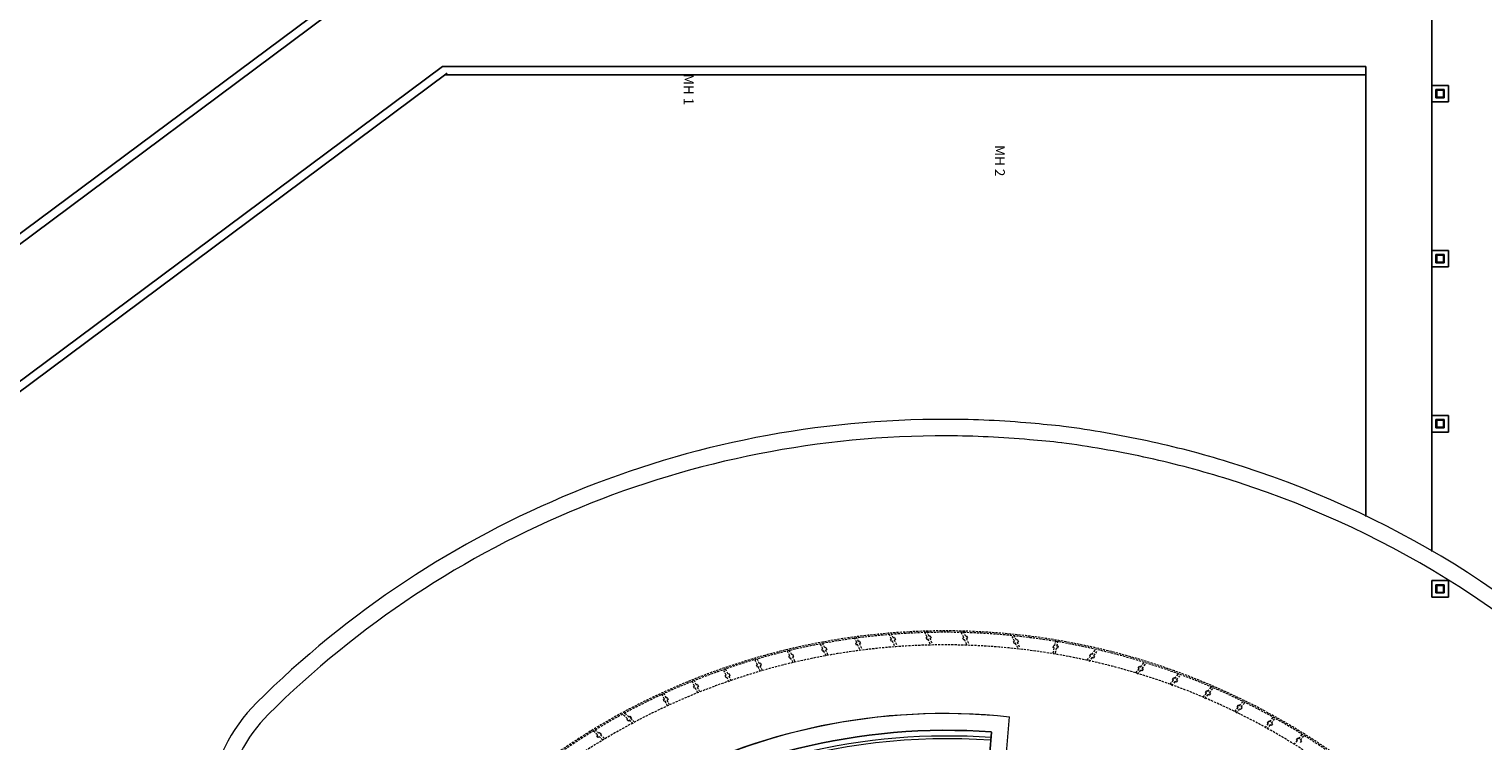
# Model space of a CAD drawing. Units: inches. Extents: x -233490 to 767799, y -449250 to 75842.
# Drawn here: x -21625 to -19974, y -443371 to -442562 of the extents above; entities that cross this region are included whole.
import ezdxf
from ezdxf.enums import TextEntityAlignment as Align

# ---------------------------------------------------------------- set-up
doc = ezdxf.new("R2010")
doc.units = ezdxf.units.IN
doc.header["$MEASUREMENT"] = 0
doc.linetypes.add('DASHED2', pattern=[0.375, 0.25, -0.125])
doc.layers.add('A-WALL', color=3, linetype='Continuous', lineweight=9)
doc.layers.add('floor pattern', color=9, linetype='Continuous', lineweight=0)
for name, color, linetype in [('BDIM200', 15, 'Continuous'), ('BDIM25', 15, 'Continuous'), ('BSPEC100', 15, 'Continuous'), ('TREE', 2, 'Continuous'), ('WALL', 3, 'Continuous')]:
    doc.layers.add(name, color=color, linetype=linetype)
doc.styles.add('ARIAL', font='ARIAL.TTF', dxfattribs={"width": 0.8})

msp = doc.modelspace()

# ---------------------------------------------------------------- linework, layer by layer
at = {"layer": 'A-WALL', "color": 15, "ltscale": 25}
for radius, start, end in [(705, 86.0314, 128.5423), (708.1, 86.0273, 120.9501)]:
    msp.add_arc((-20581.8, -444073.1, 6595.7), radius, start, end, dxfattribs=at)
at = {"layer": 'BDIM200', "color": 15, "ltscale": 25}
for p, q in [((-20032.3, -443155.4, 6595), (-20032.3, -442398.4, 6595)), ((-20032.3, -443155.4, 6595), (-20032.3, -442398.4, 6595)), ((-22218.9, -443228.7), (-21270.1, -442522.2)), ((-22213.3, -443236.2), (-21264.5, -442529.7)), ((-22127.1, -443327.8), (-21155.9, -442604.7)), ((-21155.9, -442604.7), (-21098.6, -442604.7)), ((-21155.9, -442604.7), (-21098.6, -442604.7)), ((-20107.3, -442604.7), (-21098.6, -442604.7)), ((-20107.3, -442604.7), (-21098.6, -442604.7)), ((-20107.3, -443115.5, 6595), (-20107.3, -442604.7, 6595)), ((-20107.3, -443115.5, 6595), (-20107.3, -442604.7, 6595)), ((-22121.5, -443335.4), (-21150.3, -442612.2)), ((-20107.3, -442614.1), (-21152.8, -442614.1)), ((-20107.3, -442614.1), (-21152.8, -442614.1))]:
    msp.add_line(p, q, dxfattribs=at)
at = {"layer": 'BDIM25', "color": 15, "linetype": 'Continuous'}
for p, q in [((-20032.3, -442644.7, 6595), (-20032.3, -442626, 6595)), ((-20032.3, -442626, 6595), (-20013.5, -442626, 6595)), ((-20032.3, -442626, 6595), (-20032.3, -442644.7, 6595)), ((-20013.5, -442626, 6595), (-20032.3, -442626, 6595)), ((-20013.5, -442626, 6595), (-20013.5, -442644.7, 6595)), ((-20013.5, -442644.7, 6595), (-20013.5, -442626, 6595)), ((-20027.6, -442640, 6595), (-20027.6, -442630.6, 6595)), ((-20027.6, -442630.6, 6595), (-20018.2, -442630.6, 6595)), ((-20027.6, -442630.6, 6595), (-20027.6, -442640, 6595)), ((-20018.2, -442630.6, 6595), (-20027.6, -442630.6, 6595)), ((-20018.2, -442640, 6595), (-20027.6, -442640, 6595)), ((-20027.6, -442640, 6595), (-20018.2, -442640, 6595)), ((-20026.8, -442639.3, 6595), (-20026.8, -442631.4, 6595)), ((-20026.8, -442631.4, 6595), (-20018.9, -442631.4, 6595)), ((-20026.8, -442631.4, 6595), (-20026.8, -442639.3, 6595)), ((-20018.9, -442631.4, 6595), (-20026.8, -442631.4, 6595)), ((-20018.9, -442639.3, 6595), (-20026.8, -442639.3, 6595)), ((-20026.8, -442639.3, 6595), (-20018.9, -442639.3, 6595)), ((-20018.9, -442631.4, 6595), (-20018.9, -442639.3, 6595)), ((-20018.9, -442639.3, 6595), (-20018.9, -442631.4, 6595)), ((-20018.2, -442630.6, 6595), (-20018.2, -442640, 6595)), ((-20018.2, -442640, 6595), (-20018.2, -442630.6, 6595)), ((-20013.5, -442644.7, 6595), (-20032.3, -442644.7, 6595)), ((-20032.3, -442644.7, 6595), (-20013.5, -442644.7, 6595)), ((-20032.3, -442832.2, 6595), (-20032.3, -442813.5, 6595)), ((-20032.3, -442813.5, 6595), (-20013.5, -442813.5, 6595)), ((-20032.3, -442813.5, 6595), (-20032.3, -442832.2, 6595)), ((-20013.5, -442813.5, 6595), (-20032.3, -442813.5, 6595)), ((-20027.6, -442827.5, 6595), (-20027.6, -442818.1, 6595)), ((-20027.6, -442818.1, 6595), (-20018.2, -442818.1, 6595)), ((-20027.6, -442818.1, 6595), (-20027.6, -442827.5, 6595)), ((-20018.2, -442818.1, 6595), (-20027.6, -442818.1, 6595)), ((-20026.8, -442826.8, 6595), (-20026.8, -442818.9, 6595)), ((-20026.8, -442818.9, 6595), (-20018.9, -442818.9, 6595)), ((-20026.8, -442818.9, 6595), (-20026.8, -442826.8, 6595)), ((-20018.9, -442818.9, 6595), (-20026.8, -442818.9, 6595)), ((-20018.9, -442818.9, 6595), (-20018.9, -442826.8, 6595)), ((-20018.9, -442826.8, 6595), (-20018.9, -442818.9, 6595)), ((-20018.2, -442818.1, 6595), (-20018.2, -442827.5, 6595)), ((-20018.2, -442827.5, 6595), (-20018.2, -442818.1, 6595)), ((-20013.5, -442813.5, 6595), (-20013.5, -442832.2, 6595)), ((-20013.5, -442832.2, 6595), (-20013.5, -442813.5, 6595)), ((-20013.5, -442832.2, 6595), (-20032.3, -442832.2, 6595)), ((-20032.3, -442832.2, 6595), (-20013.5, -442832.2, 6595)), ((-20018.2, -442827.5, 6595), (-20027.6, -442827.5, 6595)), ((-20027.6, -442827.5, 6595), (-20018.2, -442827.5, 6595)), ((-20018.9, -442826.8, 6595), (-20026.8, -442826.8, 6595)), ((-20026.8, -442826.8, 6595), (-20018.9, -442826.8, 6595)), ((-20032.3, -443019.7, 6595), (-20032.3, -443001, 6595)), ((-20032.3, -443001, 6595), (-20013.5, -443001, 6595)), ((-20032.3, -443001, 6595), (-20032.3, -443019.7, 6595)), ((-20013.5, -443001, 6595), (-20032.3, -443001, 6595)), ((-20027.6, -443015, 6595), (-20027.6, -443005.6, 6595)), ((-20027.6, -443005.6, 6595), (-20018.2, -443005.6, 6595)), ((-20027.6, -443005.6, 6595), (-20027.6, -443015, 6595)), ((-20018.2, -443005.6, 6595), (-20027.6, -443005.6, 6595)), ((-20026.8, -443014.3, 6595), (-20026.8, -443006.4, 6595)), ((-20026.8, -443006.4, 6595), (-20018.9, -443006.4, 6595)), ((-20026.8, -443006.4, 6595), (-20026.8, -443014.3, 6595)), ((-20018.9, -443006.4, 6595), (-20026.8, -443006.4, 6595)), ((-20018.9, -443006.4, 6595), (-20018.9, -443014.3, 6595)), ((-20018.9, -443014.3, 6595), (-20018.9, -443006.4, 6595)), ((-20018.2, -443005.6, 6595), (-20018.2, -443015, 6595)), ((-20018.2, -443015, 6595), (-20018.2, -443005.6, 6595)), ((-20013.5, -443001, 6595), (-20013.5, -443019.7, 6595)), ((-20013.5, -443019.7, 6595), (-20013.5, -443001, 6595)), ((-20013.5, -443019.7, 6595), (-20032.3, -443019.7, 6595)), ((-20032.3, -443019.7, 6595), (-20013.5, -443019.7, 6595)), ((-20018.2, -443015, 6595), (-20027.6, -443015, 6595)), ((-20027.6, -443015, 6595), (-20018.2, -443015, 6595)), ((-20018.9, -443014.3, 6595), (-20026.8, -443014.3, 6595)), ((-20026.8, -443014.3, 6595), (-20018.9, -443014.3, 6595)), ((-20032.3, -443207.2, 6595), (-20032.3, -443188.5, 6595)), ((-20032.3, -443188.5, 6595), (-20013.5, -443188.5, 6595)), ((-20032.3, -443188.5, 6595), (-20032.3, -443207.2, 6595)), ((-20013.5, -443188.5, 6595), (-20032.3, -443188.5, 6595)), ((-20013.5, -443188.5, 6595), (-20013.5, -443207.2, 6595)), ((-20013.5, -443207.2, 6595), (-20013.5, -443188.5, 6595)), ((-20027.6, -443202.5, 6595), (-20027.6, -443193.1, 6595)), ((-20027.6, -443193.1, 6595), (-20018.2, -443193.1, 6595)), ((-20027.6, -443193.1, 6595), (-20027.6, -443202.5, 6595)), ((-20018.2, -443193.1, 6595), (-20027.6, -443193.1, 6595)), ((-20018.2, -443202.5, 6595), (-20027.6, -443202.5, 6595)), ((-20027.6, -443202.5, 6595), (-20018.2, -443202.5, 6595)), ((-20026.8, -443201.8, 6595), (-20026.8, -443193.9, 6595)), ((-20026.8, -443193.9, 6595), (-20018.9, -443193.9, 6595)), ((-20026.8, -443193.9, 6595), (-20026.8, -443201.8, 6595)), ((-20018.9, -443193.9, 6595), (-20026.8, -443193.9, 6595)), ((-20018.9, -443201.8, 6595), (-20026.8, -443201.8, 6595)), ((-20026.8, -443201.8, 6595), (-20018.9, -443201.8, 6595)), ((-20018.9, -443193.9, 6595), (-20018.9, -443201.8, 6595)), ((-20018.9, -443201.8, 6595), (-20018.9, -443193.9, 6595)), ((-20018.2, -443193.1, 6595), (-20018.2, -443202.5, 6595)), ((-20018.2, -443202.5, 6595), (-20018.2, -443193.1, 6595)), ((-20013.5, -443207.2, 6595), (-20032.3, -443207.2, 6595)), ((-20032.3, -443207.2, 6595), (-20013.5, -443207.2, 6595))]:
    msp.add_line(p, q, dxfattribs=at)
at = {"layer": 'floor pattern', "color": 15, "lineweight": 0, "ltscale": 25}
for p, q in [((-20450.4, -443013.3, 6595.7), (-20450.4, -443013.3, 6595.7)), ((-20450.4, -443013.3, 6595.7), (-20450.4, -443013.3, 6595.7)), ((-20450.4, -443013.3, 6595.7), (-20450.4, -443013.3, 6595.7)), ((-20519.3, -443429.5, 6595.7), (-20511.9, -443343.4, 6595.7))]:
    msp.add_line(p, q, dxfattribs=at)
for centre, radius, start, end in [((-20586.4, -444112.3, 6595.7), 1107, 89.8095, 134.8374), ((-20586.4, -444112.3, 6595.7), 1107, 84.8755, 89.8095), ((-20641.9, -444820.3, 6595.7), 1817.1, 83.9511, 85.1253), ((-20622.6, -444286.6, 6595.7), 1284.9, 77.9997, 82.3014), ((-20622.6, -444286.6, 6595.7), 1284.9, 77.9997, 82.3014), ((-20586.4, -444112.3, 6595.7), 1088.2, 89.8095, 134.8374), ((-20586.4, -444112.3, 6595.7), 1088.2, 84.8734, 89.8095), ((-20641.9, -444820.3, 6595.7), 1798.4, 83.9511, 85.1266), ((-20622.6, -444286.6, 6595.7), 1266.1, 78.0007, 82.3014), ((-20622.6, -444286.6, 6595.7), 1266.1, 78.0007, 82.3014), ((-20588, -444112.1, 6595.7), 1107, 72.9352, 77.8692), ((-20588, -444112.1, 6595.7), 1107, 72.9352, 77.8692), ((-20588, -444112.1, 6595.7), 1088.2, 72.9352, 77.8681), ((-20588, -444112.1, 6595.7), 1088.2, 72.9352, 77.8681), ((-20588, -444112.1, 6595.7), 1107, 43.7157, 72.9352), ((-20588, -444112.1, 6595.7), 1107, 43.7157, 72.9352), ((-20588, -444112.1, 6595.7), 1088.2, 43.6848, 72.9352), ((-20588, -444112.1, 6595.7), 1088.2, 43.6848, 72.9352), ((-21234.7, -443460.3, 6595.7), 187.5, 134.8374, 172.7849), ((-21234.7, -443460.3, 6595.7), 168.7, 134.8374, 171.1568), ((-20585.8, -444031.7, 6595.7), 692.2, 83.8747, 120.0256), ((-20587, -444028.6, 6595.7), 689.1, 85.3337, 120.0652)]:
    msp.add_arc(centre, radius, start, end, dxfattribs=at)
at = {"layer": 'TREE', "color": 15, "linetype": 'DASHED2', "lineweight": 0, "ltscale": 10}
for p, q in [((-20685.4, -443258.9, 6595.7), (-20688, -443253.5, 6595.7)), ((-20683.2, -443257.9, 6595.7), (-20685.7, -443252.4, 6595.7)), ((-20645.9, -443254.9, 6595.7), (-20648.5, -443249.4, 6595.7)), ((-20643.7, -443253.8, 6595.7), (-20646.2, -443248.4, 6595.7)), ((-20642.6, -443253.2, 6595.7), (-20643.7, -443253.8, 6595.7)), ((-20642.6, -443253.2, 6595.7), (-20641.5, -443255.4, 6595.7)), ((-20605.4, -443252.9, 6595.7), (-20608, -443247.4, 6595.7)), ((-20605.4, -443252.9, 6595.7), (-20606.5, -443253.5, 6595.7)), ((-20605.5, -443255.8, 6595.7), (-20606.5, -443253.5, 6595.7)), ((-20603.2, -443251.8, 6595.7), (-20605.7, -443246.4, 6595.7)), ((-20602.1, -443251.2, 6595.7), (-20603.2, -443251.8, 6595.7)), ((-20602.1, -443251.2, 6595.7), (-20601, -443253.4, 6595.7)), ((-20601, -443253.4, 6595.7), (-20602.1, -443254.1, 6595.7)), ((-20599.6, -443259.5, 6595.7), (-20602.1, -443254.1, 6595.7)), ((-20563.9, -443253.1, 6595.7), (-20566.4, -443247.7, 6595.7)), ((-20563.9, -443253.1, 6595.7), (-20565, -443253.8, 6595.7)), ((-20563.9, -443256, 6595.7), (-20565, -443253.8, 6595.7)), ((-20561.6, -443252.1, 6595.7), (-20564.2, -443246.6, 6595.7)), ((-20560.6, -443251.4, 6595.7), (-20561.6, -443252.1, 6595.7)), ((-20560.6, -443251.4, 6595.7), (-20559.5, -443253.7, 6595.7)), ((-20559.5, -443253.7, 6595.7), (-20560.6, -443254.3, 6595.7)), ((-20558, -443259.8, 6595.7), (-20560.6, -443254.3, 6595.7)), ((-20506.2, -443257.3, 6595.7), (-20508.8, -443251.9, 6595.7)), ((-20504, -443256.2, 6595.7), (-20506.5, -443250.8, 6595.7)), ((-20761.5, -443274, 6595.7), (-20764.1, -443268.6, 6595.7)), ((-20759.2, -443272.9, 6595.7), (-20761.9, -443267.5, 6595.7)), ((-20723.8, -443266.1, 6595.7), (-20726.4, -443260.6, 6595.7)), ((-20723.8, -443266.1, 6595.7), (-20724.9, -443266.7, 6595.7)), ((-20723.9, -443269, 6595.7), (-20724.9, -443266.7, 6595.7)), ((-20721.6, -443265, 6595.7), (-20724.1, -443259.6, 6595.7)), ((-20722.8, -443268.3, 6595.7), (-20723.9, -443269, 6595.7)), ((-20720.2, -443273.8, 6595.7), (-20722.8, -443268.3, 6595.7)), ((-20720.5, -443264.4, 6595.7), (-20721.6, -443265, 6595.7)), ((-20720.5, -443264.4, 6595.7), (-20719.4, -443266.6, 6595.7)), ((-20719.4, -443266.6, 6595.7), (-20720.5, -443267.3, 6595.7)), ((-20718, -443272.7, 6595.7), (-20720.5, -443267.3, 6595.7)), ((-20685.4, -443258.9, 6595.7), (-20686.5, -443259.6, 6595.7)), ((-20685.5, -443261.8, 6595.7), (-20686.5, -443259.6, 6595.7)), ((-20684.4, -443261.2, 6595.7), (-20685.5, -443261.8, 6595.7)), ((-20681.8, -443266.6, 6595.7), (-20684.4, -443261.2, 6595.7)), ((-20682.1, -443257.2, 6595.7), (-20683.2, -443257.9, 6595.7)), ((-20682.1, -443257.2, 6595.7), (-20681.1, -443259.5, 6595.7)), ((-20681.1, -443259.5, 6595.7), (-20682.1, -443260.1, 6595.7)), ((-20679.6, -443265.6, 6595.7), (-20682.1, -443260.1, 6595.7)), ((-20645.9, -443254.9, 6595.7), (-20647, -443255.5, 6595.7)), ((-20645.9, -443257.8, 6595.7), (-20647, -443255.5, 6595.7)), ((-20644.9, -443257.1, 6595.7), (-20645.9, -443257.8, 6595.7)), ((-20642.3, -443262.6, 6595.7), (-20644.9, -443257.1, 6595.7)), ((-20641.5, -443255.4, 6595.7), (-20642.6, -443256.1, 6595.7)), ((-20640, -443261.5, 6595.7), (-20642.6, -443256.1, 6595.7)), ((-20604.4, -443255.1, 6595.7), (-20605.5, -443255.8, 6595.7)), ((-20601.8, -443260.6, 6595.7), (-20604.4, -443255.1, 6595.7)), ((-20562.8, -443255.4, 6595.7), (-20563.9, -443256, 6595.7)), ((-20560.3, -443260.9, 6595.7), (-20562.8, -443255.4, 6595.7)), ((-20506.2, -443257.3, 6595.7), (-20507.3, -443258, 6595.7)), ((-20506.3, -443260.2, 6595.7), (-20507.3, -443258, 6595.7)), ((-20505.2, -443259.6, 6595.7), (-20506.3, -443260.2, 6595.7)), ((-20502.6, -443265, 6595.7), (-20505.2, -443259.6, 6595.7)), ((-20502.9, -443255.6, 6595.7), (-20504, -443256.2, 6595.7)), ((-20502.9, -443255.6, 6595.7), (-20501.8, -443257.9, 6595.7)), ((-20501.8, -443257.9, 6595.7), (-20502.9, -443258.5, 6595.7)), ((-20500.4, -443264, 6595.7), (-20502.9, -443258.5, 6595.7)), ((-20462.2, -443264.6, 6595.7), (-20461.7, -443262.1, 6595.7)), ((-20461, -443264.7, 6595.7), (-20462.2, -443264.6, 6595.7)), ((-20462.2, -443270.6, 6595.7), (-20461, -443264.7, 6595.7)), ((-20460.5, -443262.3, 6595.7), (-20461.7, -443262.1, 6595.7)), ((-20460.5, -443262.3, 6595.7), (-20459.2, -443256.4, 6595.7)), ((-20459.7, -443271.1, 6595.7), (-20458.5, -443265.2, 6595.7)), ((-20457.3, -443265.3, 6595.7), (-20458.5, -443265.2, 6595.7)), ((-20458, -443262.8, 6595.7), (-20456.8, -443256.9, 6595.7)), ((-20456.8, -443262.9, 6595.7), (-20458, -443262.8, 6595.7)), ((-20456.8, -443262.9, 6595.7), (-20457.3, -443265.3, 6595.7)), ((-20418.3, -443272.3, 6595.7), (-20414.5, -443267.6, 6595.7)), ((-20416.3, -443273.8, 6595.7), (-20412.6, -443269.1, 6595.7)), ((-20798.2, -443284, 6595.7), (-20800.7, -443278.5, 6595.7)), ((-20798.2, -443284, 6595.7), (-20799.3, -443284.6, 6595.7)), ((-20798.2, -443286.9, 6595.7), (-20799.3, -443284.6, 6595.7)), ((-20795.9, -443282.9, 6595.7), (-20798.4, -443277.5, 6595.7)), ((-20797.1, -443286.3, 6595.7), (-20798.2, -443286.9, 6595.7)), ((-20794.6, -443291.7, 6595.7), (-20797.1, -443286.3, 6595.7)), ((-20794.8, -443282.3, 6595.7), (-20795.9, -443282.9, 6595.7)), ((-20793.8, -443284.6, 6595.7), (-20794.9, -443285.2, 6595.7)), ((-20792.3, -443290.7, 6595.7), (-20794.9, -443285.2, 6595.7)), ((-20794.8, -443282.3, 6595.7), (-20793.8, -443284.6, 6595.7)), ((-20761.5, -443274, 6595.7), (-20762.5, -443274.7, 6595.7)), ((-20761.4, -443276.9, 6595.7), (-20762.5, -443274.7, 6595.7)), ((-20760.4, -443276.2, 6595.7), (-20761.4, -443276.9, 6595.7)), ((-20757.7, -443281.6, 6595.7), (-20760.4, -443276.2, 6595.7)), ((-20758.2, -443272.2, 6595.7), (-20759.2, -443272.9, 6595.7)), ((-20758.2, -443272.2, 6595.7), (-20757.1, -443274.5, 6595.7)), ((-20757.1, -443274.5, 6595.7), (-20758.1, -443275.1, 6595.7)), ((-20755.5, -443280.5, 6595.7), (-20758.1, -443275.1, 6595.7)), ((-20423.6, -443278.9, 6595.7), (-20419.8, -443274.2, 6595.7)), ((-20421.6, -443280.5, 6595.7), (-20417.9, -443275.8, 6595.7)), ((-20420.9, -443273.5, 6595.7), (-20419.3, -443271.6, 6595.7)), ((-20419.8, -443274.2, 6595.7), (-20420.9, -443273.5, 6595.7)), ((-20418.3, -443272.3, 6595.7), (-20419.3, -443271.6, 6595.7)), ((-20416.8, -443276.5, 6595.7), (-20417.9, -443275.8, 6595.7)), ((-20415.2, -443274.5, 6595.7), (-20416.8, -443276.5, 6595.7)), ((-20415.2, -443274.5, 6595.7), (-20416.3, -443273.8, 6595.7)), ((-20365.7, -443288, 6595.7), (-20364.1, -443286, 6595.7)), ((-20363.1, -443286.7, 6595.7), (-20364.1, -443286, 6595.7)), ((-20363.1, -443286.7, 6595.7), (-20359.3, -443282, 6595.7)), ((-20361.1, -443288.3, 6595.7), (-20357.4, -443283.5, 6595.7)), ((-20869.5, -443308.2, 6595.7), (-20872.1, -443302.8, 6595.7)), ((-20867.3, -443307.2, 6595.7), (-20869.8, -443301.7, 6595.7)), ((-20833.7, -443296, 6595.7), (-20836.3, -443290.6, 6595.7)), ((-20833.7, -443296, 6595.7), (-20834.8, -443296.7, 6595.7)), ((-20833.8, -443298.9, 6595.7), (-20834.8, -443296.7, 6595.7)), ((-20831.5, -443294.9, 6595.7), (-20834.1, -443289.5, 6595.7)), ((-20832.7, -443298.3, 6595.7), (-20833.8, -443298.9, 6595.7)), ((-20830.1, -443303.7, 6595.7), (-20832.7, -443298.3, 6595.7)), ((-20830.4, -443294.3, 6595.7), (-20831.5, -443294.9, 6595.7)), ((-20830.4, -443294.3, 6595.7), (-20829.3, -443296.6, 6595.7)), ((-20829.3, -443296.6, 6595.7), (-20830.4, -443297.2, 6595.7)), ((-20827.8, -443302.6, 6595.7), (-20830.4, -443297.2, 6595.7)), ((-20368.4, -443293.4, 6595.7), (-20364.6, -443288.7, 6595.7)), ((-20366.4, -443294.9, 6595.7), (-20362.7, -443290.2, 6595.7)), ((-20364.6, -443288.7, 6595.7), (-20365.7, -443288, 6595.7)), ((-20361.6, -443290.9, 6595.7), (-20362.7, -443290.2, 6595.7)), ((-20360.1, -443288.9, 6595.7), (-20361.6, -443290.9, 6595.7)), ((-20360.1, -443288.9, 6595.7), (-20361.1, -443288.3, 6595.7)), ((-20329.4, -443306.3, 6595.7), (-20325.6, -443301.6, 6595.7)), ((-20327.4, -443307.9, 6595.7), (-20323.7, -443303.2, 6595.7)), ((-20326.7, -443300.9, 6595.7), (-20325.2, -443299, 6595.7)), ((-20325.6, -443301.6, 6595.7), (-20326.7, -443300.9, 6595.7)), ((-20324.1, -443299.7, 6595.7), (-20325.2, -443299, 6595.7)), ((-20324.1, -443299.7, 6595.7), (-20320.4, -443294.9, 6595.7)), ((-20322.6, -443303.8, 6595.7), (-20323.7, -443303.2, 6595.7)), ((-20321.1, -443301.9, 6595.7), (-20322.6, -443303.8, 6595.7)), ((-20322.1, -443301.2, 6595.7), (-20318.4, -443296.5, 6595.7)), ((-20321.1, -443301.9, 6595.7), (-20322.1, -443301.2, 6595.7)), ((-20903.8, -443323, 6595.7), (-20906.4, -443317.6, 6595.7)), ((-20901.6, -443322, 6595.7), (-20904.1, -443316.5, 6595.7)), ((-20869.5, -443308.2, 6595.7), (-20870.6, -443308.9, 6595.7)), ((-20869.5, -443311.1, 6595.7), (-20870.6, -443308.9, 6595.7)), ((-20868.5, -443310.5, 6595.7), (-20869.5, -443311.1, 6595.7)), ((-20865.9, -443315.9, 6595.7), (-20868.5, -443310.5, 6595.7)), ((-20866.2, -443306.5, 6595.7), (-20867.3, -443307.2, 6595.7)), ((-20866.2, -443306.5, 6595.7), (-20865.1, -443308.8, 6595.7)), ((-20865.1, -443308.8, 6595.7), (-20866.2, -443309.4, 6595.7)), ((-20863.6, -443314.9, 6595.7), (-20866.2, -443309.4, 6595.7)), ((-20292, -443321.1, 6595.7), (-20288.3, -443316.3, 6595.7)), ((-20290, -443322.6, 6595.7), (-20286.3, -443317.9, 6595.7)), ((-20289.3, -443315.7, 6595.7), (-20287.8, -443313.7, 6595.7)), ((-20288.3, -443316.3, 6595.7), (-20289.3, -443315.7, 6595.7)), ((-20286.7, -443314.4, 6595.7), (-20287.8, -443313.7, 6595.7)), ((-20286.7, -443314.4, 6595.7), (-20283, -443309.7, 6595.7)), ((-20285.2, -443318.6, 6595.7), (-20286.3, -443317.9, 6595.7)), ((-20283.7, -443316.6, 6595.7), (-20285.2, -443318.6, 6595.7)), ((-20284.7, -443315.9, 6595.7), (-20281, -443311.2, 6595.7)), ((-20283.7, -443316.6, 6595.7), (-20284.7, -443315.9, 6595.7)), ((-20903.8, -443323, 6595.7), (-20904.9, -443323.7, 6595.7)), ((-20903.9, -443325.9, 6595.7), (-20904.9, -443323.7, 6595.7)), ((-20902.8, -443325.3, 6595.7), (-20903.9, -443325.9, 6595.7)), ((-20900.3, -443330.8, 6595.7), (-20902.8, -443325.3, 6595.7)), ((-20900.5, -443321.3, 6595.7), (-20901.6, -443322, 6595.7)), ((-20900.5, -443321.3, 6595.7), (-20899.5, -443323.6, 6595.7)), ((-20899.5, -443323.6, 6595.7), (-20900.5, -443324.2, 6595.7)), ((-20898, -443329.7, 6595.7), (-20900.5, -443324.2, 6595.7)), ((-20256.1, -443337.4, 6595.7), (-20252.4, -443332.7, 6595.7)), ((-20254.2, -443339, 6595.7), (-20250.4, -443334.2, 6595.7)), ((-20253.4, -443332, 6595.7), (-20251.9, -443330.1, 6595.7)), ((-20252.4, -443332.7, 6595.7), (-20253.4, -443332, 6595.7)), ((-20250.8, -443330.7, 6595.7), (-20251.9, -443330.1, 6595.7)), ((-20250.8, -443330.7, 6595.7), (-20247.1, -443326, 6595.7)), ((-20249.4, -443334.9, 6595.7), (-20250.4, -443334.2, 6595.7)), ((-20247.8, -443333, 6595.7), (-20249.4, -443334.9, 6595.7)), ((-20248.9, -443332.3, 6595.7), (-20245.2, -443327.6, 6595.7)), ((-20247.8, -443333, 6595.7), (-20248.9, -443332.3, 6595.7)), ((-20945.6, -443345.4, 6595.7), (-20951.3, -443340.3, 6595.7)), ((-20943.9, -443343.5, 6595.7), (-20949.6, -443338.4, 6595.7)), ((-20945.6, -443345.4, 6595.7), (-20946.3, -443346.4, 6595.7)), ((-20944.5, -443348.1, 6595.7), (-20946.3, -443346.4, 6595.7)), ((-20943.7, -443347.1, 6595.7), (-20944.5, -443348.1, 6595.7)), ((-20943.2, -443342.5, 6595.7), (-20943.9, -443343.5, 6595.7)), ((-20939.2, -443351.1, 6595.7), (-20943.7, -443347.1, 6595.7)), ((-20943.2, -443342.5, 6595.7), (-20941.3, -443344.2, 6595.7)), ((-20941.3, -443344.2, 6595.7), (-20942.1, -443345.2, 6595.7)), ((-20937.6, -443349.2, 6595.7), (-20942.1, -443345.2, 6595.7)), ((-20221.5, -443355.7, 6595.7), (-20217.9, -443350.9, 6595.7)), ((-20219.4, -443357.2, 6595.7), (-20215.8, -443352.4, 6595.7)), ((-20218.9, -443350.3, 6595.7), (-20217.4, -443348.3, 6595.7)), ((-20217.9, -443350.9, 6595.7), (-20218.9, -443350.3, 6595.7)), ((-20216.4, -443348.9, 6595.7), (-20217.4, -443348.3, 6595.7)), ((-20216.4, -443348.9, 6595.7), (-20212.8, -443344.1, 6595.7)), ((-20214.8, -443353, 6595.7), (-20215.8, -443352.4, 6595.7)), ((-20213.3, -443351, 6595.7), (-20214.8, -443353, 6595.7)), ((-20214.4, -443350.4, 6595.7), (-20210.8, -443345.6, 6595.7)), ((-20213.3, -443351, 6595.7), (-20214.4, -443350.4, 6595.7)), ((-20979.8, -443363.7, 6595.7), (-20984.1, -443359.6, 6595.7)), ((-20978.1, -443361.9, 6595.7), (-20982.4, -443357.8, 6595.7)), ((-20979.8, -443363.7, 6595.7), (-20980.6, -443364.7, 6595.7)), ((-20978.8, -443366.5, 6595.7), (-20980.6, -443364.7, 6595.7)), ((-20978, -443365.5, 6595.7), (-20978.8, -443366.5, 6595.7)), ((-20977.3, -443360.9, 6595.7), (-20978.1, -443361.9, 6595.7)), ((-20973.6, -443369.6, 6595.7), (-20978, -443365.5, 6595.7)), ((-20977.3, -443360.9, 6595.7), (-20975.5, -443362.7, 6595.7)), ((-20975.5, -443362.7, 6595.7), (-20976.3, -443363.7, 6595.7)), ((-20971.9, -443367.8, 6595.7), (-20976.3, -443363.7, 6595.7)), ((-20188.6, -443374.8, 6595.7), (-20184.9, -443370.1, 6595.7)), ((-20185.9, -443369.4, 6595.7), (-20184.4, -443367.4, 6595.7)), ((-20184.9, -443370.1, 6595.7), (-20185.9, -443369.4, 6595.7)), ((-20183.3, -443368.1, 6595.7), (-20184.4, -443367.4, 6595.7)), ((-20183.3, -443368.1, 6595.7), (-20179.6, -443363.4, 6595.7)), ((-20181.4, -443369.6, 6595.7), (-20177.7, -443364.9, 6595.7)), ((-20180.3, -443370.3, 6595.7), (-20181.4, -443369.6, 6595.7)), ((-20180.3, -443370.3, 6595.7), (-20181.9, -443372.3, 6595.7))]:
    msp.add_line(p, q, dxfattribs=at)
for radius, start, end in [(768.8, 25.7431, 135.4177), (767.2, 25.7879, 135.3711), (752.9, 26.2074, 134.9349)]:
    msp.add_arc((-20585, -444014.4, 6595.7), radius, start, end, dxfattribs=at)
at = {"layer": 'WALL', "color": 15, "linetype": 'Continuous'}
msp.add_line((-20539.6, -443446.7, 6595.7), (-20532.2, -443360.5, 6595.7), dxfattribs=at)
msp.add_arc((-20583.5, -444058.4, 6595.7), 699.9, 85.8034, 122.1744, dxfattribs=at)

# ---------------------------------------------------------------- texts
at = {"layer": 'BSPEC100', "color": 15, "style": 'ARIAL'}
for s, p in [('MH 1', (-20877.6, -442630.8, 6593.9)), ('MH 2', (-20524.3, -442711.6, 6593.9))]:
    msp.add_text(s, height=11.22, rotation=270, dxfattribs=at).set_placement(p, align=Align.MIDDLE)

doc.saveas('drawing.dxf')
